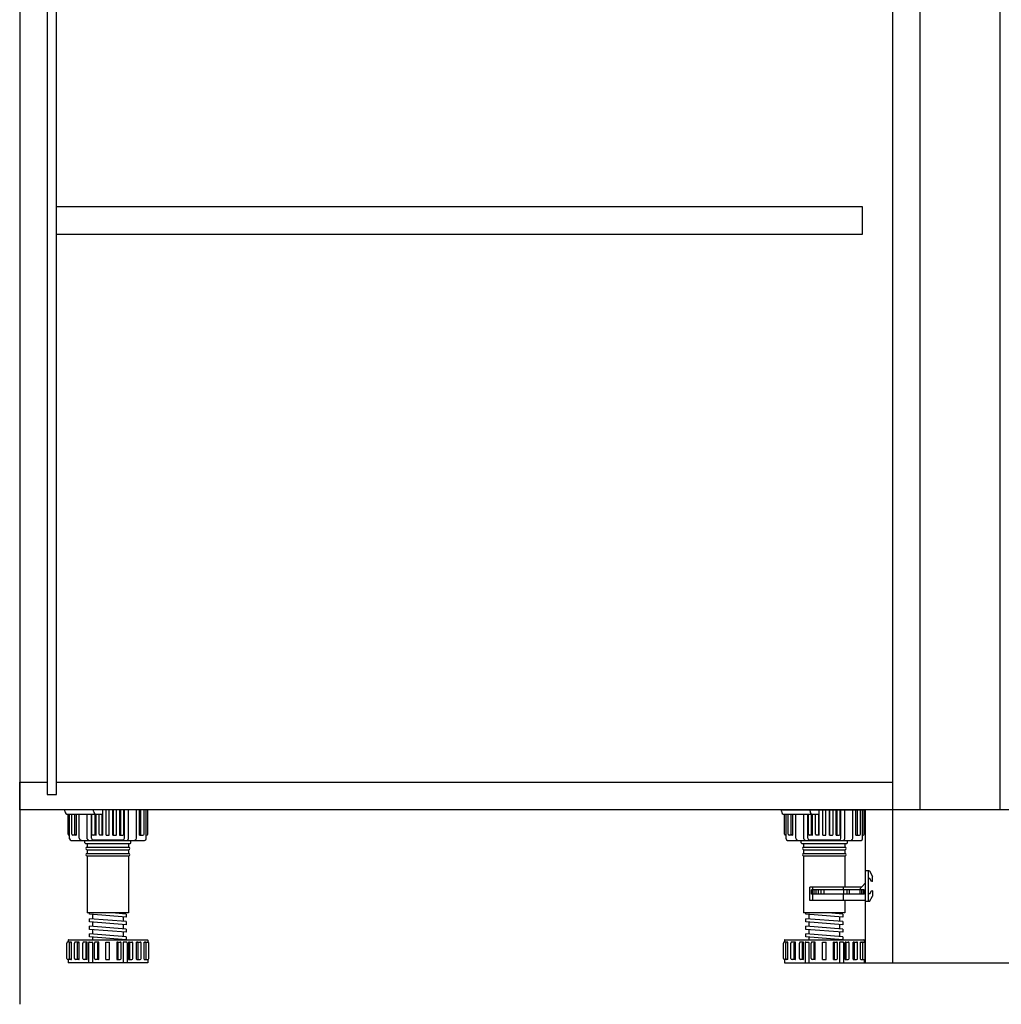
# Model space of a CAD drawing. Units: inches. Extents: x 18843 to 29254, y 40722 to 50283.
# Drawn here: x 25980 to 26621, y 44424 to 45068 of the extents above; entities that cross this region are included whole.
import ezdxf

# ---------------------------------------------------------------- set-up
doc = ezdxf.new("R2010")
doc.units = ezdxf.units.IN
doc.header["$MEASUREMENT"] = 0
doc.layers.add('freecads.com', color=7, linetype='Continuous')

msp = doc.modelspace()

# ---------------------------------------------------------------- linework, layer by layer
at = {"layer": 'freecads.com'}
for p, q in [((25979.74, 46997.79), (25979.74, 44424.3)), ((26009.32, 44550.44), (26009.32, 44551.44)), ((26063.34, 44551.44), (26009.32, 44551.44)), ((26011.29, 44535.46), (26011.29, 44548.44)), ((26011.32, 44548.44), (26033.98, 44548.44)), ((26012.32, 44532.44), (26012.32, 44548.44)), ((26013.71, 44535.46), (26013.71, 44548.44)), ((26015.73, 44535.46), (26015.73, 44548.44)), ((26016.75, 44534.76), (26016.75, 44548.44)), ((26018.62, 44532.79), (26018.62, 44548.44)), ((26023.89, 44532.49), (26023.89, 44548.44)), ((26026.52, 44532.79), (26026.52, 44548.44)), ((26026.93, 44535.46), (26026.93, 44548.44)), ((26027.98, 44550.44), (26027.98, 44551.44)), ((26028.94, 44535.46), (26028.94, 44548.44)), ((26029.6, 44534.76), (26029.6, 44548.44)), ((26031.64, 44535.46), (26031.64, 44548.44)), ((26033.65, 44535.46), (26033.65, 44548.44)), ((26033.98, 44534.76), (26033.98, 44551.44)), ((26036.25, 44534.76), (26036.25, 44551.44)), ((26038.26, 44534.76), (26038.26, 44551.44)), ((26040.66, 44534.76), (26040.66, 44551.44)), ((26040.98, 44535.46), (26040.98, 44551.44)), ((26043, 44535.46), (26043, 44551.44)), ((26045.03, 44534.76), (26045.03, 44551.44)), ((26045.69, 44535.46), (26045.69, 44551.44)), ((26047.71, 44535.46), (26047.71, 44551.44)), ((26048.11, 44532.79), (26048.11, 44551.44)), ((26050.75, 44532.49), (26050.75, 44551.44)), ((26056.02, 44532.79), (26056.02, 44551.44)), ((26057.89, 44534.76), (26057.89, 44551.44)), ((26058.91, 44535.46), (26058.91, 44551.44)), ((26060.93, 44535.46), (26060.93, 44551.44)), ((26062.32, 44532.44), (26062.32, 44551.44)), ((26063.34, 44535.46), (26063.34, 44551.44)), ((26477.17, 44550.44), (26477.17, 44551.44)), ((26477.17, 44551.44), (26531.74, 44551.44)), ((26479.15, 44535.46), (26479.15, 44548.44)), ((26479.17, 44548.44), (26501.83, 44548.44)), ((26480.17, 44532.44), (26480.17, 44548.44)), ((26481.57, 44535.46), (26481.57, 44548.44)), ((26483.58, 44535.46), (26483.58, 44548.44)), ((26484.6, 44534.76), (26484.6, 44548.44)), ((26486.48, 44532.79), (26486.48, 44548.44)), ((26491.74, 44532.49), (26491.74, 44548.44)), ((26494.38, 44532.79), (26494.38, 44548.44)), ((26494.78, 44535.46), (26494.78, 44548.44)), ((26495.83, 44550.44), (26495.83, 44551.44)), ((26496.8, 44535.46), (26496.8, 44548.44)), ((26497.46, 44534.76), (26497.46, 44548.44)), ((26499.5, 44535.46), (26499.5, 44548.44)), ((26501.51, 44535.46), (26501.51, 44548.44)), ((26501.83, 44534.76), (26501.83, 44551.44)), ((26504.11, 44534.76), (26504.11, 44551.44)), ((26506.12, 44534.76), (26506.12, 44551.44)), ((26508.51, 44534.76), (26508.51, 44551.44)), ((26508.84, 44535.46), (26508.84, 44551.44)), ((26510.85, 44535.46), (26510.85, 44551.44)), ((26512.89, 44534.76), (26512.89, 44551.44)), ((26513.55, 44535.46), (26513.55, 44551.44)), ((26515.56, 44535.46), (26515.56, 44551.44)), ((26515.97, 44532.79), (26515.97, 44551.44)), ((26518.61, 44532.49), (26518.61, 44551.44)), ((26523.87, 44532.79), (26523.87, 44551.44)), ((26525.74, 44534.76), (26525.74, 44551.44)), ((26526.77, 44535.46), (26526.77, 44551.44)), ((26528.78, 44535.46), (26528.78, 44551.44)), ((26530.17, 44532.44), (26530.17, 44551.44)), ((26531.2, 44535.46), (26531.2, 44551.44)), ((26531.74, 44551.44), (26531.74, 44451.44)), ((26012.32, 44534.76), (26011.99, 44534.76)), ((26016.75, 44534.76), (26014.41, 44534.76)), ((26029.64, 44534.76), (26027.63, 44534.76)), ((26032.66, 44534.76), (26031.96, 44534.76)), ((26033.98, 44534.76), (26032.66, 44534.76)), ((26036.25, 44534.76), (26038.26, 44534.76)), ((26040.66, 44534.76), (26041.97, 44534.76)), ((26041.97, 44534.76), (26042.67, 44534.76)), ((26044.99, 44534.76), (26047.01, 44534.76)), ((26057.89, 44534.76), (26060.23, 44534.76)), ((26062.32, 44534.76), (26062.64, 44534.76)), ((26480.17, 44534.76), (26479.85, 44534.76)), ((26484.6, 44534.76), (26482.27, 44534.76)), ((26497.5, 44534.76), (26495.48, 44534.76)), ((26501.83, 44534.76), (26499.82, 44534.76)), ((26504.11, 44534.76), (26506.12, 44534.76)), ((26508.51, 44534.76), (26510.53, 44534.76)), ((26512.85, 44534.76), (26514.86, 44534.76)), ((26525.74, 44534.76), (26528.08, 44534.76)), ((26530.17, 44534.76), (26530.5, 44534.76)), ((26013.32, 44531.44), (26061.32, 44531.44)), ((26022.28, 44529.84), (26022.28, 44531.44)), ((26022.68, 44529.44), (26051.95, 44529.44)), ((26023.82, 44529.44), (26023.82, 44526.97)), ((26027.52, 44531.79), (26047.11, 44531.79)), ((26050.82, 44529.44), (26050.82, 44526.97)), ((26052.35, 44529.84), (26052.35, 44531.44)), ((26481.17, 44531.44), (26529.17, 44531.44)), ((26490.14, 44529.84), (26490.14, 44531.44)), ((26490.54, 44529.44), (26519.81, 44529.44)), ((26491.67, 44529.44), (26491.67, 44526.97)), ((26495.38, 44531.79), (26514.97, 44531.79)), ((26518.67, 44529.44), (26518.67, 44526.97)), ((26520.21, 44529.84), (26520.21, 44531.44)), ((26023.82, 44526.97), (26050.82, 44526.97)), ((26023.82, 44525.34), (26023.82, 44522.86)), ((26023.82, 44525.34), (26050.82, 44525.34)), ((26023.82, 44522.86), (26050.82, 44522.86)), ((26050.82, 44525.34), (26050.82, 44522.86)), ((26491.67, 44526.97), (26518.67, 44526.97)), ((26491.67, 44525.34), (26491.67, 44522.86)), ((26491.67, 44525.34), (26518.67, 44525.34)), ((26491.67, 44522.86), (26518.67, 44522.86)), ((26518.67, 44525.34), (26518.67, 44522.86)), ((26023.82, 44521.23), (26023.82, 44484.02)), ((26023.82, 44521.23), (26050.82, 44521.23)), ((26050.82, 44521.23), (26050.82, 44484.02)), ((26491.67, 44521.23), (26491.67, 44484.02)), ((26491.67, 44521.23), (26518.67, 44521.23)), ((26518.67, 44521.23), (26518.67, 44500.89)), ((26534.58, 44511.44), (26531.74, 44511.44)), ((26533.76, 44511.44), (26533.76, 44491.44)), ((26534.58, 44511.44), (26536.57, 44507.88)), ((26534.58, 44511.44), (26536.57, 44507.88)), ((26531.74, 44503.5), (26527.85, 44499.09)), ((26531.74, 44503.5), (26527.85, 44499.09)), ((26534.97, 44506.44), (26533.76, 44506.44)), ((26536.08, 44504.44), (26534.97, 44506.44)), ((26536.08, 44504.44), (26534.97, 44506.44)), ((26536.74, 44504.44), (26536.08, 44504.44)), ((26536.57, 44504.44), (26536.57, 44507.88)), ((26529.44, 44500.89), (26495.77, 44500.89)), ((26495.77, 44492.05), (26495.77, 44500.89)), ((26531.21, 44499.09), (26496.71, 44499.09)), ((26496.71, 44496.36), (26496.71, 44499.09)), ((26531.21, 44496.36), (26496.71, 44496.36)), ((26497.34, 44499.09), (26497.34, 44496.36)), ((26497.71, 44499.09), (26497.71, 44500.89)), ((26497.71, 44492.05), (26497.71, 44496.36)), ((26498.43, 44499.09), (26498.43, 44496.36)), ((26499.66, 44499.09), (26499.66, 44496.36)), ((26501.13, 44499.09), (26501.13, 44496.36)), ((26502.85, 44499.09), (26502.85, 44496.36)), ((26504.82, 44499.09), (26504.82, 44496.36)), ((26517.38, 44500.89), (26517.38, 44499.09)), ((26517.38, 44496.36), (26517.38, 44492.05)), ((26517.8, 44499.09), (26517.8, 44496.36)), ((26519.77, 44499.09), (26519.77, 44496.36)), ((26521.48, 44499.09), (26521.48, 44496.36)), ((26528.26, 44499.09), (26528.26, 44496.36)), ((26529.49, 44499.09), (26529.49, 44496.36)), ((26530.58, 44499.09), (26530.58, 44496.36)), ((26531.21, 44499.09), (26531.21, 44496.36)), ((26534.97, 44496.44), (26533.76, 44496.44)), ((26534.97, 44496.44), (26536.08, 44498.44)), ((26536.74, 44498.44), (26536.08, 44498.44)), ((26536.57, 44498.44), (26536.57, 44495.01)), ((26531.74, 44492.05), (26495.77, 44492.05)), ((26518.67, 44492.05), (26518.67, 44484.02)), ((26534.58, 44491.44), (26531.74, 44491.44)), ((26534.58, 44491.44), (26536.57, 44495.01)), ((26050.82, 44484.02), (26023.82, 44484.02)), ((26025.32, 44483.19), (26025.32, 44484.02)), ((26049.32, 44481.27), (26025.32, 44483.19)), ((26027.32, 44483.03), (26027.32, 44480.06)), ((26049.32, 44483.27), (26039.92, 44484.02)), ((26047.32, 44484.02), (26047.32, 44483.43)), ((26049.32, 44483.27), (26049.32, 44481.27)), ((26518.67, 44484.02), (26491.67, 44484.02)), ((26493.17, 44483.19), (26493.17, 44484.02)), ((26517.17, 44481.27), (26493.17, 44483.19)), ((26495.17, 44483.03), (26495.17, 44480.06)), ((26517.17, 44483.27), (26507.78, 44484.02)), ((26515.17, 44484.02), (26515.17, 44483.43)), ((26517.17, 44483.27), (26517.17, 44481.27)), ((26049.32, 44478.3), (26025.32, 44480.22)), ((26025.32, 44478.22), (26025.32, 44480.22)), ((26049.32, 44476.3), (26025.32, 44478.22)), ((26027.32, 44478.06), (26027.32, 44475.1)), ((26047.32, 44481.43), (26047.32, 44478.46)), ((26047.32, 44476.46), (26047.32, 44473.5)), ((26049.32, 44478.3), (26049.32, 44476.3)), ((26517.17, 44478.3), (26493.17, 44480.22)), ((26493.17, 44478.22), (26493.17, 44480.22)), ((26517.17, 44476.3), (26493.17, 44478.22)), ((26495.17, 44478.06), (26495.17, 44475.1)), ((26515.17, 44481.43), (26515.17, 44478.46)), ((26515.17, 44476.46), (26515.17, 44473.5)), ((26517.17, 44478.3), (26517.17, 44476.3)), ((26049.32, 44473.34), (26025.32, 44475.26)), ((26025.32, 44473.26), (26025.32, 44475.26)), ((26049.32, 44471.34), (26025.32, 44473.26)), ((26049.32, 44468.37), (26025.32, 44470.29)), ((26025.32, 44468.29), (26025.32, 44470.29)), ((26027.32, 44473.1), (26027.32, 44470.13)), ((26047.32, 44471.5), (26047.32, 44468.53)), ((26049.32, 44473.34), (26049.32, 44471.34)), ((26517.17, 44473.34), (26493.17, 44475.26)), ((26493.17, 44473.26), (26493.17, 44475.26)), ((26517.17, 44471.34), (26493.17, 44473.26)), ((26517.17, 44468.37), (26493.17, 44470.29)), ((26493.17, 44468.29), (26493.17, 44470.29)), ((26495.17, 44473.1), (26495.17, 44470.13)), ((26515.17, 44471.5), (26515.17, 44468.53)), ((26517.17, 44473.34), (26517.17, 44471.34)), ((26010.6, 44454.2), (26010.6, 44464.3)), ((26013.39, 44465), (26011.3, 44465)), ((26011.32, 44466.24), (26011.32, 44465)), ((26011.52, 44466.44), (26063.12, 44466.44)), ((26012.23, 44454.2), (26012.23, 44464.3)), ((26013.59, 44453.7), (26013.59, 44464.8)), ((26015.55, 44454.2), (26015.55, 44464.3)), ((26018.34, 44465), (26016.25, 44465)), ((26017.56, 44454.2), (26017.56, 44464.3)), ((26018.54, 44453.7), (26018.54, 44464.8)), ((26021.05, 44454.2), (26021.05, 44464.3)), ((26023.77, 44465), (26021.75, 44465)), ((26023.07, 44454.2), (26023.07, 44464.3)), ((26023.73, 44453.5), (26023.73, 44465)), ((26024.76, 44464.44), (26024.76, 44451.44)), ((26025.26, 44464.94), (26027.12, 44464.94)), ((26049.32, 44466.37), (26025.32, 44468.29)), ((26027.32, 44468.13), (26027.32, 44466.44)), ((26027.32, 44464.74), (26027.32, 44451.44)), ((26028.66, 44454.2), (26028.66, 44464.3)), ((26031.37, 44465), (26029.36, 44465)), ((26030.67, 44454.2), (26030.67, 44464.3)), ((26031.33, 44453.5), (26031.33, 44465)), ((26036.05, 44453.5), (26036.05, 44465)), ((26036.05, 44465), (26038.46, 44465)), ((26038.46, 44453.5), (26038.46, 44465)), ((26043.26, 44465), (26045.28, 44465)), ((26043.3, 44453.5), (26043.3, 44465)), ((26043.96, 44454.2), (26043.96, 44464.3)), ((26045.98, 44454.2), (26045.98, 44464.3)), ((26047.32, 44464.74), (26047.32, 44451.44)), ((26049.38, 44464.94), (26047.52, 44464.94)), ((26049.32, 44468.37), (26049.32, 44466.37)), ((26049.88, 44464.44), (26049.88, 44451.44)), ((26050.87, 44465), (26052.88, 44465)), ((26050.91, 44453.5), (26050.91, 44465)), ((26051.57, 44454.2), (26051.57, 44464.3)), ((26053.58, 44454.2), (26053.58, 44464.3)), ((26056.09, 44453.7), (26056.09, 44464.8)), ((26056.29, 44465), (26058.39, 44465)), ((26057.08, 44454.2), (26057.08, 44464.3)), ((26059.09, 44454.2), (26059.09, 44464.3)), ((26061.04, 44453.7), (26061.04, 44464.8)), ((26061.24, 44465), (26063.34, 44465)), ((26062.41, 44454.2), (26062.41, 44464.3)), ((26063.32, 44466.24), (26063.32, 44465)), ((26064.04, 44454.2), (26064.04, 44464.3)), ((26478.45, 44454.2), (26478.45, 44464.3)), ((26481.25, 44465), (26479.15, 44465)), ((26479.17, 44466.24), (26479.17, 44465)), ((26479.37, 44466.44), (26530.97, 44466.44)), ((26480.08, 44454.2), (26480.08, 44464.3)), ((26481.45, 44453.7), (26481.45, 44464.8)), ((26483.4, 44454.2), (26483.4, 44464.3)), ((26486.2, 44465), (26484.1, 44465)), ((26485.42, 44454.2), (26485.42, 44464.3)), ((26486.4, 44453.7), (26486.4, 44464.8)), ((26488.91, 44454.2), (26488.91, 44464.3)), ((26491.62, 44465), (26489.61, 44465)), ((26490.92, 44454.2), (26490.92, 44464.3)), ((26491.58, 44453.5), (26491.58, 44465)), ((26492.61, 44464.44), (26492.61, 44451.44)), ((26493.11, 44464.94), (26494.97, 44464.94)), ((26517.17, 44466.37), (26493.17, 44468.29)), ((26495.17, 44468.13), (26495.17, 44466.44)), ((26495.17, 44464.74), (26495.17, 44451.44)), ((26496.51, 44454.2), (26496.51, 44464.3)), ((26499.23, 44465), (26497.21, 44465)), ((26498.53, 44454.2), (26498.53, 44464.3)), ((26499.19, 44453.5), (26499.19, 44465)), ((26503.91, 44453.5), (26503.91, 44465)), ((26503.91, 44465), (26506.32, 44465)), ((26506.32, 44453.5), (26506.32, 44465)), ((26511.12, 44465), (26513.13, 44465)), ((26511.16, 44453.5), (26511.16, 44465)), ((26511.82, 44454.2), (26511.82, 44464.3)), ((26513.83, 44454.2), (26513.83, 44464.3)), ((26515.17, 44464.74), (26515.17, 44451.44)), ((26517.24, 44464.94), (26515.37, 44464.94)), ((26517.17, 44468.37), (26517.17, 44466.37)), ((26517.74, 44464.44), (26517.74, 44451.44)), ((26518.73, 44465), (26520.74, 44465)), ((26518.77, 44453.5), (26518.77, 44465)), ((26519.43, 44454.2), (26519.43, 44464.3)), ((26521.44, 44454.2), (26521.44, 44464.3)), ((26523.95, 44453.7), (26523.95, 44464.8)), ((26524.15, 44465), (26526.24, 44465)), ((26524.93, 44454.2), (26524.93, 44464.3)), ((26526.94, 44454.2), (26526.94, 44464.3)), ((26528.9, 44453.7), (26528.9, 44464.8)), ((26529.1, 44465), (26531.2, 44465)), ((26530.26, 44454.2), (26530.26, 44464.3)), ((26531.17, 44466.24), (26531.17, 44465)), ((26531.9, 44454.2), (26531.9, 44464.3)), ((26011.62, 44453.5), (26011.3, 44453.5)), ((26011.32, 44453.5), (26011.32, 44451.44)), ((26063.32, 44451.44), (26011.32, 44451.44)), ((26013.39, 44453.5), (26011.62, 44453.5)), ((26016.57, 44453.5), (26016.25, 44453.5)), ((26018.34, 44453.5), (26016.57, 44453.5)), ((26022.08, 44453.5), (26021.75, 44453.5)), ((26023.77, 44453.5), (26022.08, 44453.5)), ((26029.68, 44453.5), (26029.36, 44453.5)), ((26031.37, 44453.5), (26029.68, 44453.5)), ((26036.05, 44453.5), (26038.46, 44453.5)), ((26043.26, 44453.5), (26044.95, 44453.5)), ((26044.95, 44453.5), (26045.28, 44453.5)), ((26050.87, 44453.5), (26052.56, 44453.5)), ((26052.56, 44453.5), (26052.88, 44453.5)), ((26056.29, 44453.5), (26058.39, 44453.5)), ((26058.06, 44453.5), (26058.39, 44453.5)), ((26061.24, 44453.5), (26063.34, 44453.5)), ((26063.02, 44453.5), (26063.34, 44453.5)), ((26063.32, 44453.5), (26063.32, 44451.44)), ((26479.47, 44453.5), (26479.15, 44453.5)), ((26479.17, 44453.5), (26479.17, 44451.44)), ((26479.17, 44451.44), (26531.74, 44451.44)), ((26481.25, 44453.5), (26479.47, 44453.5)), ((26484.43, 44453.5), (26484.1, 44453.5)), ((26486.2, 44453.5), (26484.43, 44453.5)), ((26489.93, 44453.5), (26489.61, 44453.5)), ((26491.62, 44453.5), (26489.93, 44453.5)), ((26497.54, 44453.5), (26497.21, 44453.5)), ((26499.23, 44453.5), (26497.54, 44453.5)), ((26503.91, 44453.5), (26506.32, 44453.5)), ((26511.12, 44453.5), (26512.81, 44453.5)), ((26512.81, 44453.5), (26513.13, 44453.5)), ((26518.73, 44453.5), (26520.42, 44453.5)), ((26520.42, 44453.5), (26520.74, 44453.5)), ((26524.15, 44453.5), (26526.24, 44453.5)), ((26525.92, 44453.5), (26526.24, 44453.5)), ((26529.1, 44453.5), (26531.2, 44453.5)), ((26530.87, 44453.5), (26531.2, 44453.5)), ((26531.17, 44453.5), (26531.17, 44451.44))]:
    msp.add_line(p, q, dxfattribs=at)
at = {"layer": 'freecads.com', "ltscale": 50}
for p, q in [((26567.74, 44551.44), (26567.74, 45339.44)), ((26549.74, 45321.44), (26549.74, 44451.44)), ((26619.74, 45321.44), (26619.74, 44551.44)), ((25997.74, 45311.44), (25997.74, 44561.44)), ((26003.74, 44561.44), (26003.74, 45311.44)), ((26530.16, 44945.44), (26003.74, 44945.44)), ((26530.16, 44927.44), (26530.16, 44945.44)), ((26003.74, 44927.44), (26530.16, 44927.44)), ((25979.74, 44569.44), (25997.74, 44569.44)), ((25979.74, 44551.44), (25979.74, 44569.44)), ((26003.74, 44569.44), (26549.74, 44569.44)), ((25997.74, 44561.44), (26003.74, 44561.44)), ((28787.74, 44551.44), (25979.74, 44551.44)), ((26531.74, 44551.44), (26531.74, 44451.44)), ((26531.74, 44451.44), (28757.74, 44451.44))]:
    msp.add_line(p, q, dxfattribs=at)
at = {"layer": 'freecads.com'}
for centre, radius, start, end in [((26011.32, 44550.44), 2, 180, 270), ((26029.98, 44550.44), 2, 180, 270), ((26479.17, 44550.44), 2, 180, 270), ((26497.83, 44550.44), 2, 180, 270), ((26011.99, 44535.46), 0.7, 180, 270), ((26014.41, 44535.46), 0.7, 180, 270), ((26016.43, 44535.46), 0.7, 180, 270), ((26027.63, 44535.46), 0.7, 180, 270), ((26029.64, 44535.46), 0.7, 180, 270), ((26033.04, 44535.68), 1.42, 188.96221, 220.55146), ((26035.05, 44535.68), 1.42, 188.96221, 220.55146), ((26039.58, 44535.68), 1.42, 319.44854, 351.03779), ((26041.6, 44535.68), 1.42, 319.44854, 351.03779), ((26044.99, 44535.46), 0.7, 270, 0), ((26047.01, 44535.46), 0.7, 270, 0), ((26058.21, 44535.46), 0.7, 270, 0), ((26060.23, 44535.46), 0.7, 270, 0), ((26062.64, 44535.46), 0.7, 270, 0), ((26479.85, 44535.46), 0.7, 180, 270), ((26482.27, 44535.46), 0.7, 180, 270), ((26484.28, 44535.46), 0.7, 180, 270), ((26495.48, 44535.46), 0.7, 180, 270), ((26497.5, 44535.46), 0.7, 180, 270), ((26500.89, 44535.68), 1.42, 188.96221, 220.55146), ((26502.91, 44535.68), 1.42, 188.96221, 220.55146), ((26507.44, 44535.68), 1.42, 319.44854, 351.03779), ((26509.45, 44535.68), 1.42, 319.44854, 351.03779), ((26512.85, 44535.46), 0.7, 270, 0), ((26514.86, 44535.46), 0.7, 270, 0), ((26526.07, 44535.46), 0.7, 270, 0), ((26528.08, 44535.46), 0.7, 270, 0), ((26530.5, 44535.46), 0.7, 270, 0), ((26013.32, 44532.44), 1, 180, 270), ((26019.62, 44532.79), 1, 180, 270), ((26022.68, 44529.84), 0.4, 180, 270), ((26024.59, 44532.49), 0.7, 180, 270), ((26027.52, 44532.79), 1, 180, 270), ((26047.11, 44532.79), 1, 270, 0), ((26050.05, 44532.49), 0.7, 270, 0), ((26051.95, 44529.84), 0.4, 270, 0), ((26055.02, 44532.79), 1, 270, 0), ((26061.32, 44532.44), 1, 270, 0), ((26481.17, 44532.44), 1, 180, 270), ((26487.48, 44532.79), 1, 180, 270), ((26490.54, 44529.84), 0.4, 180, 270), ((26492.44, 44532.49), 0.7, 180, 270), ((26495.38, 44532.79), 1, 180, 270), ((26514.97, 44532.79), 1, 270, 0), ((26517.91, 44532.49), 0.7, 270, 0), ((26519.81, 44529.84), 0.4, 270, 0), ((26522.87, 44532.79), 1, 270, 0), ((26529.17, 44532.44), 1, 270, 0), ((26023.82, 44526.15), 0.817, 90, 270), ((26023.82, 44522.04), 0.817, 90, 270), ((26050.82, 44526.15), 0.817, 270, 90), ((26050.82, 44522.04), 0.817, 270, 90), ((26491.67, 44526.15), 0.817, 90, 270), ((26491.67, 44522.04), 0.817, 90, 270), ((26518.67, 44526.15), 0.817, 270, 90), ((26518.67, 44522.04), 0.817, 270, 90), ((26011.3, 44464.3), 0.7, 90, 180), ((26011.52, 44466.24), 0.2, 90, 180), ((26012.93, 44464.3), 0.7, 90, 180), ((26013.39, 44464.8), 0.2, 0, 90), ((26016.25, 44464.3), 0.7, 90, 180), ((26018.26, 44464.3), 0.7, 90, 180), ((26018.34, 44464.8), 0.2, 0, 90), ((26021.75, 44464.3), 0.7, 90, 180), ((26023.77, 44464.3), 0.7, 90, 180), ((26025.26, 44464.44), 0.5, 90, 180), ((26027.12, 44464.74), 0.2, 0, 90), ((26029.36, 44464.3), 0.7, 90, 180), ((26031.37, 44464.3), 0.7, 90, 180), ((26043.26, 44464.3), 0.7, 0, 90), ((26045.28, 44464.3), 0.7, 0, 90), ((26047.52, 44464.74), 0.2, 90, 180), ((26049.38, 44464.44), 0.5, 0, 90), ((26050.87, 44464.3), 0.7, 0, 90), ((26052.88, 44464.3), 0.7, 0, 90), ((26056.29, 44464.8), 0.2, 90, 180), ((26056.38, 44464.3), 0.7, 0, 90), ((26058.39, 44464.3), 0.7, 0, 90), ((26061.24, 44464.8), 0.2, 90, 180), ((26061.71, 44464.3), 0.7, 0, 90), ((26063.12, 44466.24), 0.2, 0, 90), ((26063.34, 44464.3), 0.7, 0, 90), ((26479.15, 44464.3), 0.7, 90, 180), ((26479.37, 44466.24), 0.2, 90, 180), ((26480.78, 44464.3), 0.7, 90, 180), ((26481.25, 44464.8), 0.2, 0, 90), ((26484.1, 44464.3), 0.7, 90, 180), ((26486.12, 44464.3), 0.7, 90, 180), ((26486.2, 44464.8), 0.2, 0, 90), ((26489.61, 44464.3), 0.7, 90, 180), ((26491.62, 44464.3), 0.7, 90, 180), ((26493.11, 44464.44), 0.5, 90, 180), ((26494.97, 44464.74), 0.2, 0, 90), ((26497.21, 44464.3), 0.7, 90, 180), ((26499.23, 44464.3), 0.7, 90, 180), ((26511.12, 44464.3), 0.7, 0, 90), ((26513.13, 44464.3), 0.7, 0, 90), ((26515.37, 44464.74), 0.2, 90, 180), ((26517.24, 44464.44), 0.5, 0, 90), ((26518.73, 44464.3), 0.7, 0, 90), ((26520.74, 44464.3), 0.7, 0, 90), ((26524.15, 44464.8), 0.2, 90, 180), ((26524.23, 44464.3), 0.7, 0, 90), ((26526.24, 44464.3), 0.7, 0, 90), ((26529.1, 44464.8), 0.2, 90, 180), ((26529.56, 44464.3), 0.7, 0, 90), ((26530.97, 44466.24), 0.2, 0, 90), ((26531.2, 44464.3), 0.7, 0, 90), ((26011.3, 44454.2), 0.7, 180, 270), ((26012.93, 44454.2), 0.7, 180, 270), ((26013.39, 44453.7), 0.2, 270, 0), ((26016.25, 44454.2), 0.7, 180, 270), ((26018.26, 44454.2), 0.7, 180, 270), ((26018.34, 44453.7), 0.2, 270, 0), ((26021.75, 44454.2), 0.7, 180, 270), ((26023.77, 44454.2), 0.7, 180, 270), ((26029.36, 44454.2), 0.7, 180, 270), ((26031.37, 44454.2), 0.7, 180, 270), ((26043.26, 44454.2), 0.7, 270, 0), ((26045.28, 44454.2), 0.7, 270, 0), ((26050.87, 44454.2), 0.7, 270, 0), ((26052.88, 44454.2), 0.7, 270, 0), ((26056.29, 44453.7), 0.2, 180, 270), ((26056.38, 44454.2), 0.7, 270, 0), ((26058.39, 44454.2), 0.7, 270, 0), ((26061.24, 44453.7), 0.2, 180, 270), ((26061.71, 44454.2), 0.7, 270, 0), ((26063.34, 44454.2), 0.7, 270, 0), ((26479.15, 44454.2), 0.7, 180, 270), ((26480.78, 44454.2), 0.7, 180, 270), ((26481.25, 44453.7), 0.2, 270, 0), ((26484.1, 44454.2), 0.7, 180, 270), ((26486.12, 44454.2), 0.7, 180, 270), ((26486.2, 44453.7), 0.2, 270, 0), ((26489.61, 44454.2), 0.7, 180, 270), ((26491.62, 44454.2), 0.7, 180, 270), ((26497.21, 44454.2), 0.7, 180, 270), ((26499.23, 44454.2), 0.7, 180, 270), ((26511.12, 44454.2), 0.7, 270, 0), ((26513.13, 44454.2), 0.7, 270, 0), ((26518.73, 44454.2), 0.7, 270, 0), ((26520.74, 44454.2), 0.7, 270, 0), ((26524.15, 44453.7), 0.2, 180, 270), ((26524.23, 44454.2), 0.7, 270, 0), ((26526.24, 44454.2), 0.7, 270, 0), ((26529.1, 44453.7), 0.2, 180, 270), ((26529.56, 44454.2), 0.7, 270, 0), ((26531.2, 44454.2), 0.7, 270, 0)]:
    msp.add_arc(centre, radius, start, end, dxfattribs=at)

doc.saveas('drawing.dxf')
